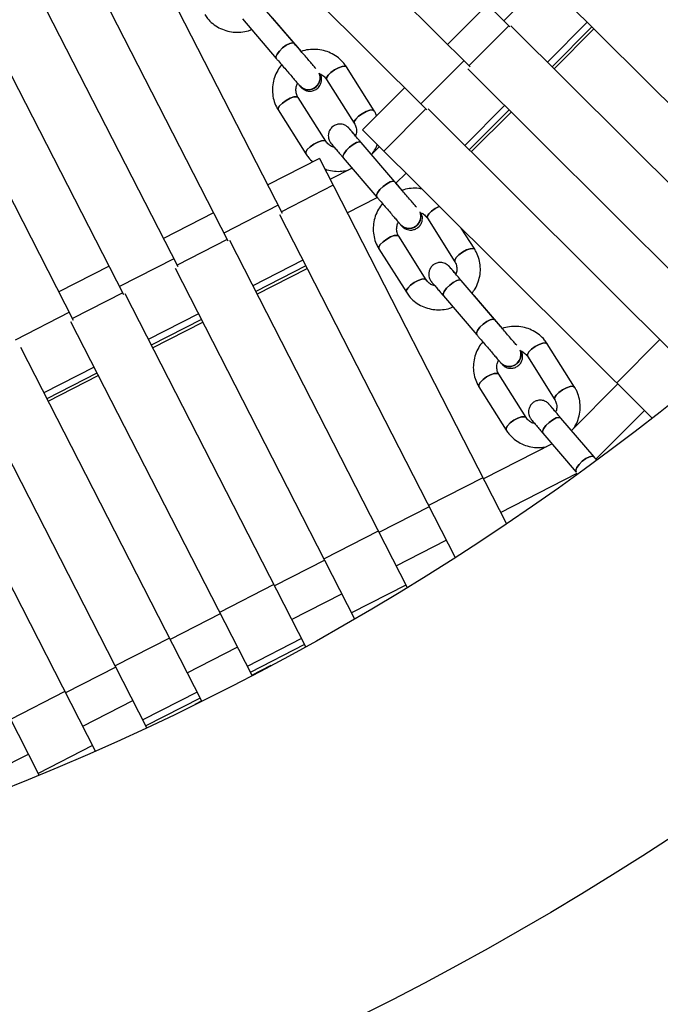
# Model space of a CAD drawing. Units: millimetres. Extents: x -6535 to 3853, y -4275 to 6189.
# Drawn here: x 211 to 347, y -569 to -359 of the extents above; entities that cross this region are included whole.
import ezdxf

# ---------------------------------------------------------------- set-up
doc = ezdxf.new("R2010")
doc.units = ezdxf.units.MM
doc.header["$PDSIZE"] = -1
doc.styles.get("Standard").update_dxf_attribs({"font": 'GOTHIC.TTF'})
doc.dimstyles.new('ISO-25', dxfattribs={"dimtxt": 2.5, "dimasz": 2.5, "dimexe": 1.25, "dimexo": 0.625, "dimtad": 1, "dimtxsty": 'Standard', "dimcen": 2.5, "dimadec": 0, "dimazin": 0, "dimtfac": 1, "dimtmove": 0, "dimatfit": 3, "dimfxl": 1, "dimarcsym": 0})

# ---------------------------------------------------------------- blocks, each defined once
blk = doc.blocks.new('*D1')
at = {"color": 0, "lineweight": -2}
for p, q in [((-1, 3175), (-6290.05, 3175)), ((-6289.05, 3171.7), (-6289.05, -483.34)), ((-6289.05, -4255.53), (-6289.05, -600.49)), ((1092.25, -4258.83), (-6290.05, -4258.83))]:
    blk.add_line(p, q, dxfattribs=at)
at = {"color": 0}
for points in [[(-6288.5, 3171.7), (-6289.6, 3171.7), (-6289.05, 3175)], [(-6289.6, -4255.53), (-6288.5, -4255.53), (-6289.05, -4258.83)]]:
    blk.add_solid(points, dxfattribs=at)
at = {"layer": 'Defpoints', "color": 0}
for p in [(0, 3175), (-6289.05, -4258.83), (1093.25, -4258.83)]:
    blk.add_point(p, dxfattribs=at)
at = {"color": 0, "insert": (-6289.05, -541.91), "char_height": 100, "attachment_point": 5}
blk.add_mtext('7433,83', dxfattribs=at)

msp = doc.modelspace()

# ---------------------------------------------------------------- linework, layer by layer
at = {"color": 7, "linetype": 'Continuous', "lineweight": 25}
for p, q in [((259.374, -304.862), (315.24, -360.458)), ((257.682, -320.108), (306.768, -368.957)), ((241.739, -322.583), (297.59, -378.164)), ((230.783, -329.951), (266.769, -400.155)), ((219.214, -335.881), (255.195, -406.075)), ((196.966, -347.284), (232.938, -417.46)), ((212.89, -349.849), (244.512, -411.54)), ((323.113, -349.953), (313.943, -359.167)), ((323.949, -351.722), (383.738, -411.28)), ((269.287, -363.936), (262.093, -355.529)), ((310.468, -355.708), (301.999, -364.21)), ((270.862, -365.7), (264.709, -358.509)), ((258.294, -358.78), (265.489, -367.187)), ((315.477, -360.221), (374.867, -419.382)), ((190.643, -361.256), (222.255, -422.925)), ((324.676, -369.385), (333.141, -360.879)), ((286.342, -378.328), (280.45, -368.999)), ((305.479, -367.673), (296.309, -376.888)), ((306.299, -369.428), (365.051, -427.953)), ((270.526, -373.035), (270.548, -373.06)), ((276.223, -371.669), (282.114, -380.998)), ((292.824, -373.42), (283.888, -382.391)), ((276.018, -384.829), (270.127, -375.5)), ((265.899, -378.17), (271.791, -387.499)), ((297.827, -377.926), (355.8, -435.675)), ((307.041, -387.105), (315.506, -378.599)), ((281.221, -382.328), (281.199, -382.302)), ((283.888, -382.391), (345.569, -443.833)), ((290.722, -393.464), (283.567, -385.099)), ((287.468, -385.957), (285.764, -387.668)), ((274.666, -388.513), (263.683, -394.135)), ((274.666, -388.513), (314.518, -466.353)), ((279.767, -388.349), (286.922, -396.714)), ((281.638, -390.536), (276.936, -392.947)), ((290.981, -393.767), (293.136, -391.602)), ((292.334, -395.291), (291.008, -393.741)), ((265.9, -398.461), (254.332, -404.391)), ((280.582, -400.068), (286.984, -396.786)), ((252.112, -400.06), (241.43, -405.528)), ((266.176, -400.458), (303.592, -473.538)), ((291.983, -402.603), (292.006, -402.628)), ((297.679, -401.237), (303.53, -410.523)), ((307.76, -407.857), (304.906, -403.327)), ((255.493, -405.923), (293.383, -479.93)), ((297.432, -414.352), (291.582, -405.066)), ((287.351, -407.731), (293.202, -417.017)), ((243.653, -409.865), (232.084, -415.795)), ((229.858, -411.453), (219.177, -416.921)), ((243.92, -411.843), (282.19, -486.595)), ((261.382, -417.424), (272.061, -411.951)), ((302.639, -411.854), (302.615, -411.828)), ((312.022, -422.85), (304.908, -414.528)), ((233.236, -417.308), (271.737, -492.509)), ((301.108, -417.777), (308.222, -426.099)), ((313.67, -424.739), (307.722, -417.782)), ((221.405, -421.268), (209.837, -427.198)), ((221.662, -423.228), (260.255, -498.609)), ((239.134, -428.828), (249.813, -423.354)), ((329.042, -437.24), (323.233, -427.999)), ((347.193, -427.101), (338.019, -436.312)), ((210.979, -428.693), (249.574, -504.077)), ((313.306, -432.027), (313.329, -432.054)), ((319, -430.66), (324.808, -439.901)), ((199.405, -434.613), (237.864, -509.732)), ((216.887, -440.232), (227.566, -434.758)), ((318.71, -443.728), (312.901, -434.487)), ((308.668, -437.148), (314.477, -446.389)), ((338.238, -436.53), (328.362, -446.445)), ((188.722, -440.078), (226.924, -514.696)), ((323.918, -441.234), (323.895, -441.206)), ((333.576, -452.546), (343.906, -442.176)), ((333.184, -452.088), (326.112, -443.811)), ((177.148, -445.998), (214.94, -519.815)), ((322.311, -447.059), (329.383, -455.336)), ((324.239, -449.316), (309.626, -456.798)), ((333.78, -452.766), (333.585, -452.537)), ((309.484, -456.522), (297.913, -462.446)), ((313.271, -463.919), (329.582, -455.568)), ((298.054, -462.722), (287.372, -468.191)), ((287.231, -467.915), (275.659, -473.839)), ((291.018, -475.312), (301.7, -469.843)), ((275.801, -474.115), (265.119, -479.583)), ((264.978, -479.307), (253.406, -485.232)), ((293.121, -479.419), (281.549, -485.343)), ((268.765, -486.704), (279.447, -481.236)), ((253.548, -485.508), (242.866, -490.976)), ((242.725, -490.7), (231.153, -496.625)), ((270.868, -490.812), (259.296, -496.736)), ((246.512, -498.097), (257.193, -492.629)), ((271.523, -492.091), (259.951, -498.015)), ((231.295, -496.901), (220.613, -502.369)), ((260.255, -498.609), (264.388, -496.493)), ((220.472, -502.093), (208.9, -508.018)), ((248.615, -502.205), (237.043, -508.129)), ((249.269, -503.484), (237.698, -509.408)), ((224.259, -509.49), (234.94, -504.022)), ((248.227, -504.767), (249.574, -504.077)), ((226.362, -513.598), (214.79, -519.522)), ((202.006, -520.883), (212.687, -515.415))]:
    msp.add_line(p, q, dxfattribs=at)
at = {"color": 8, "linetype": 'Continuous', "lineweight": 25}
for p, q in [((315.01, -360.229), (306.541, -368.73)), ((331.734, -359.477), (323.269, -367.983)), ((332.709, -360.448), (324.244, -368.954)), ((314.099, -377.198), (305.635, -385.704)), ((297.366, -377.941), (288.428, -386.913)), ((315.074, -378.169), (306.609, -386.675)), ((277.586, -394.217), (266.606, -399.838)), ((255.035, -405.763), (244.353, -411.231)), ((271.156, -410.183), (260.477, -415.657)), ((271.783, -411.408), (261.104, -416.882)), ((232.782, -417.155), (222.1, -422.624)), ((248.908, -421.587), (238.229, -427.061)), ((249.535, -422.812), (238.856, -428.285)), ((226.661, -432.991), (215.982, -438.465)), ((227.288, -434.215), (216.609, -439.689))]:
    msp.add_line(p, q, dxfattribs=at)
at = {"color": 7, "linetype": 'Continuous', "lineweight": 25, "flags": 128}
for points in [[(269.287, -363.936), (269.285, -363.933), (268.936, -363.824), (268.351, -363.978), (267.619, -364.374), (266.852, -364.951), (266.167, -365.62), (265.667, -366.281), (265.43, -366.832), (265.491, -367.189), (265.491, -367.189)], [(265.49, -367.188), (265.43, -366.832), (265.667, -366.281), (266.167, -365.62), (266.852, -364.951), (267.619, -364.374), (268.351, -363.978), (268.936, -363.824), (269.285, -363.933)], [(276.223, -371.669), (276.221, -371.666), (276.215, -371.294), (276.532, -370.775), (277.124, -370.19), (277.901, -369.626), (278.743, -369.17), (279.524, -368.891), (280.124, -368.832), (280.45, -368.999)], [(280.452, -369.002), (280.124, -368.832), (279.524, -368.891), (278.743, -369.17), (277.901, -369.626), (277.124, -370.19), (276.532, -370.775), (276.215, -371.294), (276.221, -371.666), (276.228, -371.678)], [(265.898, -378.168), (265.892, -377.795), (266.209, -377.277), (266.801, -376.691), (267.577, -376.127), (268.42, -375.671), (269.201, -375.393), (269.801, -375.334), (270.127, -375.5)], [(270.129, -375.503), (269.801, -375.334), (269.201, -375.393), (268.42, -375.671), (267.577, -376.127), (266.801, -376.691), (266.209, -377.277), (265.892, -377.795), (265.898, -378.168), (265.9, -378.171)], [(282.109, -380.99), (282.107, -380.623), (282.424, -380.104), (283.016, -379.519), (283.792, -378.955), (284.635, -378.499), (285.415, -378.22), (286.016, -378.161), (286.342, -378.329)], [(283.792, -378.955), (283.016, -379.519), (282.424, -380.104), (282.107, -380.623), (282.112, -380.995), (282.114, -380.998)], [(286.342, -378.328), (286.016, -378.161), (285.415, -378.22), (284.635, -378.499), (283.792, -378.955)], [(281.279, -382.399), (281.212, -382.317), (281.199, -382.302)], [(281.2, -382.303), (281.212, -382.317), (281.341, -382.484)], [(271.789, -387.497), (271.783, -387.124), (272.1, -386.606), (272.692, -386.02), (273.468, -385.456), (274.311, -385), (275.092, -384.722), (275.692, -384.663), (276.014, -384.823)], [(276.02, -384.832), (275.692, -384.663), (275.092, -384.722), (274.311, -385), (273.468, -385.456), (272.692, -386.02), (272.1, -386.606), (271.783, -387.124), (271.789, -387.497), (271.791, -387.499)], [(279.767, -388.349), (279.701, -387.983), (279.931, -387.423), (280.427, -386.756), (281.111, -386.085), (281.879, -385.511), (282.616, -385.122), (283.208, -384.976), (283.565, -385.097)], [(283.568, -385.1), (283.565, -385.097), (283.208, -384.976), (282.616, -385.122), (281.879, -385.511), (281.111, -386.085)], [(281.111, -386.085), (280.427, -386.756), (279.931, -387.423), (279.701, -387.983), (279.767, -388.349)], [(290.722, -393.464), (290.72, -393.462), (290.363, -393.342), (289.771, -393.487), (289.034, -393.876), (288.266, -394.45), (287.582, -395.122), (287.087, -395.788), (286.856, -396.348), (286.924, -396.716), (286.924, -396.716)], [(286.924, -396.716), (286.856, -396.348), (287.087, -395.788), (287.582, -395.122), (288.266, -394.45), (289.034, -393.876), (289.771, -393.487), (290.363, -393.342), (290.72, -393.462)], [(297.679, -401.237), (297.678, -401.235), (297.664, -400.852), (297.975, -400.325), (298.563, -399.733), (299.338, -399.168), (300.183, -398.715), (300.247, -398.686)], [(300.247, -398.686), (300.183, -398.715), (299.338, -399.168), (298.563, -399.733), (297.975, -400.325), (297.664, -400.852), (297.678, -401.235), (297.685, -401.246)], [(287.35, -407.729), (287.337, -407.346), (287.647, -406.819), (288.235, -406.228), (289.01, -405.662), (289.855, -405.209), (290.64, -404.937), (291.247, -404.887), (291.582, -405.066)], [(291.583, -405.068), (291.247, -404.887), (290.64, -404.937), (289.855, -405.209), (289.01, -405.662), (288.235, -406.228), (287.647, -406.819), (287.337, -407.346), (287.35, -407.729), (287.352, -407.732)], [(303.524, -410.513), (303.515, -410.138), (303.826, -409.61), (304.413, -409.019), (305.189, -408.454), (306.033, -408), (306.819, -407.728), (307.426, -407.679), (307.76, -407.858)], [(305.189, -408.454), (304.413, -409.019), (303.826, -409.61), (303.515, -410.138), (303.529, -410.521), (303.53, -410.523)], [(307.76, -407.857), (307.426, -407.679), (306.819, -407.728), (306.033, -408), (305.189, -408.454)], [(293.201, -417.015), (293.187, -416.632), (293.498, -416.105), (294.086, -415.513), (294.861, -414.948), (295.706, -414.495), (296.491, -414.223), (297.098, -414.173), (297.428, -414.345)], [(297.434, -414.354), (297.098, -414.173), (296.491, -414.223), (295.706, -414.495), (294.861, -414.948), (294.086, -415.513), (293.498, -416.105), (293.187, -416.632), (293.201, -417.015), (293.202, -417.017)], [(301.108, -417.777), (301.033, -417.4), (301.257, -416.831), (301.748, -416.159), (302.431, -415.486), (303.202, -414.915), (303.943, -414.532), (304.542, -414.396), (304.907, -414.527)], [(304.909, -414.53), (304.907, -414.527), (304.542, -414.396), (303.943, -414.532), (303.202, -414.915), (302.431, -415.486)], [(302.431, -415.486), (301.748, -416.159), (301.257, -416.831), (301.033, -417.4), (301.108, -417.778)], [(307.623, -417.704), (307.721, -417.781), (307.722, -417.782)], [(307.722, -417.782), (307.721, -417.781), (307.623, -417.704)], [(312.022, -422.85), (312.021, -422.849), (311.656, -422.718), (311.057, -422.854), (310.316, -423.237), (309.545, -423.808), (308.863, -424.481), (308.372, -425.153), (308.147, -425.722), (308.223, -426.101)], [(308.223, -426.101), (308.223, -426.101), (308.147, -425.722), (308.372, -425.153), (308.863, -424.481), (309.545, -423.808), (310.316, -423.237), (311.057, -422.854), (311.656, -422.718), (312.021, -422.849)], [(319, -430.66), (318.999, -430.659), (318.978, -430.266), (319.282, -429.73), (319.866, -429.133), (320.64, -428.566), (321.486, -428.115), (322.277, -427.849), (322.89, -427.809), (323.233, -427.999)], [(323.234, -428), (322.89, -427.809), (322.277, -427.849), (321.486, -428.115), (320.64, -428.566), (319.866, -429.133), (319.282, -429.73), (318.978, -430.266), (318.999, -430.659), (319.006, -430.67)], [(308.667, -437.147), (308.646, -436.754), (308.951, -436.218), (309.534, -435.621), (310.308, -435.054), (311.155, -434.603), (311.945, -434.337), (312.558, -434.297), (312.901, -434.487)], [(312.902, -434.488), (312.558, -434.297), (311.945, -434.337), (311.155, -434.603), (310.308, -435.054), (309.534, -435.621), (308.951, -436.218), (308.646, -436.754), (308.667, -437.147), (308.668, -437.149)], [(324.803, -439.891), (324.787, -439.506), (325.091, -438.97), (325.675, -438.373), (326.449, -437.806), (327.295, -437.356), (328.085, -437.09), (328.699, -437.05), (329.042, -437.241)], [(326.449, -437.806), (325.675, -438.373), (325.091, -438.97), (324.787, -439.506), (324.808, -439.9), (324.808, -439.901)], [(329.042, -437.24), (328.699, -437.05), (328.085, -437.09), (327.295, -437.356), (326.449, -437.806)], [(323.979, -441.311), (323.899, -441.211), (323.895, -441.206)], [(314.476, -446.388), (314.455, -445.994), (314.759, -445.458), (315.343, -444.861), (316.117, -444.294), (316.963, -443.844), (317.753, -443.578), (318.367, -443.538), (318.705, -443.72)], [(318.71, -443.729), (318.367, -443.538), (317.753, -443.578), (316.963, -443.844), (316.117, -444.294), (315.343, -444.861), (314.759, -445.458), (314.455, -445.994), (314.476, -446.388), (314.493, -446.413)], [(322.311, -447.059), (322.227, -446.67), (322.446, -446.093), (322.933, -445.415), (323.614, -444.74), (324.387, -444.171), (325.133, -443.795), (325.738, -443.668), (326.111, -443.81)], [(323.614, -444.74), (322.933, -445.415), (322.446, -446.093), (322.227, -446.67), (322.311, -447.059)], [(326.113, -443.812), (326.111, -443.81), (325.738, -443.668), (325.133, -443.795), (324.387, -444.171), (323.614, -444.74)], [(333.184, -452.088), (333.183, -452.087), (332.81, -451.945), (332.205, -452.072), (331.459, -452.448), (330.687, -453.017), (330.005, -453.692), (329.518, -454.369), (329.3, -454.947), (329.383, -455.336)], [(329.384, -455.337), (329.383, -455.336), (329.3, -454.947), (329.518, -454.369), (330.005, -453.692), (330.687, -453.017), (331.459, -452.448), (332.205, -452.072), (332.81, -451.945), (333.183, -452.087), (333.183, -452.087)]]:
    msp.add_lwpolyline(points, dxfattribs=at)
at = {"color": 7, "linetype": 'Continuous', "lineweight": 25}
for radius in [637.5, 562.5]:
    msp.add_circle((0, 0), radius, dxfattribs=at)
for centre, radius, start, end in [((272.329, -371.28), 2.516, 224.23911, 22.227), ((272.351, -371.304), 2.516, 224.16637, 21.83118), ((272.372, -371.272), 2.473, 309.42685, 22.42976), ((272.392, -371.296), 2.474, 309.43541, 22.01717), ((272.309, -371.38), 2.433, 222.85614, 312.18848), ((272.33, -371.405), 2.433, 222.88018, 312.18803), ((293.786, -400.845), 2.518, 224.2924, 22.0041), ((293.808, -400.87), 2.518, 224.20418, 21.61012), ((293.834, -400.836), 2.47, 309.28358, 22.24135), ((293.855, -400.861), 2.471, 309.29294, 21.82855), ((293.764, -400.953), 2.428, 222.80518, 312.29533), ((293.786, -400.978), 2.428, 222.82807, 312.29486), ((315.107, -430.265), 2.519, 224.37449, 21.77136), ((315.13, -430.291), 2.519, 224.27405, 21.37928), ((315.16, -430.256), 2.467, 309.13502, 22.04496), ((315.182, -430.283), 2.468, 309.14521, 21.63196), ((315.083, -430.381), 2.422, 222.77962, 312.40694), ((315.106, -430.408), 2.422, 222.80137, 312.40644)]:
    msp.add_arc(centre, radius, start, end, dxfattribs=at)
for points, knots in [([(250.247, -357.842), (250.436, -358.117), (250.923, -358.826), (251.926, -359.804), (253.256, -360.686), (254.743, -361.292), (256.331, -361.61), (257.958, -361.606), (259.293, -361.402), (260.029, -361.096), (260.259, -361)], [0, 0, 0, 0, 0.0888059, 0.229311, 0.3698602, 0.5105718, 0.6516386, 0.7931776, 0.9352243, 1, 1, 1, 1]), ([(273.924, -369.323), (273.836, -369.223), (273.6, -368.951), (273.03, -368.292), (272.269, -367.409), (271.409, -366.41), (270.508, -365.361), (269.792, -364.525), (269.397, -364.064), (269.287, -363.936)], [0, 0, 0, 0, 0.09773734, 0.26398712, 0.43152228, 0.59941955, 0.76744387, 0.93550787, 1, 1, 1, 1]), ([(280.45, -368.999), (280.262, -368.725), (279.777, -368.017), (278.777, -367.043), (277.451, -366.164), (275.967, -365.561), (274.382, -365.243), (272.76, -365.255), (271.548, -365.423), (270.928, -365.673), (270.815, -365.718)], [0, 0, 0, 0, 0.0919623, 0.2372188, 0.3825101, 0.527985, 0.6738636, 0.8202773, 0.9672636, 1, 1, 1, 1]), ([(266.649, -368.541), (266.35, -368.932), (265.716, -369.761), (265.077, -371.222), (264.696, -372.809), (264.638, -374.431), (264.901, -376.015), (265.365, -377.265), (265.767, -377.945), (265.899, -378.17)], [0, 0, 0, 0, 0.1408972, 0.2983356, 0.4554531, 0.6120523, 0.7680013, 0.9232803, 1, 1, 1, 1]), ([(265.489, -367.187), (265.639, -367.362), (266.076, -367.873), (266.839, -368.763), (267.74, -369.812), (268.593, -370.803), (269.353, -371.684), (269.978, -372.407), (270.343, -372.826), (270.49, -372.993), (270.526, -373.035)], [0, 0, 0, 0, 0.0760693, 0.2215212, 0.367189, 0.5128731, 0.6586129, 0.8044905, 0.9507277, 1, 1, 1, 1]), ([(270.548, -373.06), (270.598, -373.117), (270.7, -373.233), (270.763, -373.303), (270.841, -373.386), (270.91, -373.455), (271.074, -373.607), (271.415, -373.854), (271.966, -374.091), (272.664, -374.192), (273.433, -374.072), (274.192, -373.687), (274.769, -373.063), (275.077, -372.358), (275.168, -371.731), (275.119, -371.201), (275.014, -370.812), (274.915, -370.614), (274.882, -370.547)], [0, 0, 0, 0, 0.0823131, 0.1676155, 0.1905653, 0.2059296, 0.2240601, 0.2762813, 0.345591, 0.4272679, 0.5123234, 0.6063053, 0.7112861, 0.7943145, 0.8642477, 0.9241576, 0.9743872, 1, 1, 1, 1]), ([(274.66, -370.462), (274.702, -370.471), (275.063, -370.551), (275.643, -370.943), (276.026, -371.422), (276.223, -371.669)], [0, 0, 0, 0, 0.0595616, 0.5151215, 1, 1, 1, 1]), ([(270.127, -375.5), (270.066, -375.395), (269.846, -375.015), (269.65, -374.269), (269.667, -373.318), (269.922, -372.731), (270.035, -372.471)], [0, 0, 0, 0, 0.1215557, 0.4385499, 0.7515887, 1, 1, 1, 1]), ([(286.873, -379.395), (286.827, -379.265), (286.695, -378.889), (286.482, -378.55), (286.342, -378.328)], [0, 0, 0, 0, 0.3439317, 1, 1, 1, 1]), ([(281.199, -382.302), (281.148, -382.244), (281.047, -382.128), (280.977, -382.049), (280.921, -381.988), (280.869, -381.932), (280.755, -381.819), (280.492, -381.599), (280.071, -381.359), (279.417, -381.162), (278.648, -381.165), (277.841, -381.45), (277.186, -381.97), (276.762, -382.636), (276.578, -383.303), (276.566, -383.882), (276.658, -384.361), (276.8, -384.73), (276.938, -384.979), (277.034, -385.12), (277.081, -385.184), (277.115, -385.227), (277.155, -385.278), (277.231, -385.371), (277.431, -385.609), (277.892, -386.152), (278.522, -386.892), (279.169, -387.649), (279.607, -388.162), (279.767, -388.349)], [0, 0, 0, 0, 0.0435278, 0.0872589, 0.1031653, 0.1131082, 0.1210227, 0.1394472, 0.1735652, 0.2084452, 0.2610983, 0.3091513, 0.3599483, 0.4087748, 0.4488242, 0.4830957, 0.5122227, 0.5361124, 0.5542301, 0.5633092, 0.5691984, 0.5754408, 0.5858829, 0.6126717, 0.698154, 0.7853354, 0.8689968, 0.9522376, 1, 1, 1, 1]), ([(282.114, -380.998), (282.175, -381.103), (282.396, -381.483), (282.585, -382.229), (282.593, -383.057), (282.399, -383.525), (282.341, -383.664)], [0, 0, 0, 0, 0.13740153, 0.49571864, 0.84956476, 1, 1, 1, 1]), ([(283.567, -385.099), (283.422, -384.929), (283, -384.436), (282.366, -383.693), (281.745, -382.965), (281.303, -382.444), (281.102, -382.206), (281.029, -382.116), (281.039, -382.129), (281.039, -382.129)], [0, 0, 0, 0, 0.1069646, 0.3113947, 0.5159798, 0.7200933, 0.9008098, 0.9973356, 1, 1, 1, 1]), ([(282.352, -383.636), (282.161, -383.415), (281.751, -382.939), (281.41, -382.544), (281.259, -382.371), (281.221, -382.328)], [0, 0, 0, 0, 0.3924545, 0.8465309, 1, 1, 1, 1]), ([(277.849, -386.1), (277.716, -386.074), (277.261, -385.982), (276.595, -385.561), (276.214, -385.078), (276.018, -384.829)], [0, 0, 0, 0, 0.1663635, 0.5701873, 1, 1, 1, 1]), ([(285.804, -387.657), (286.03, -387.364), (286.54, -386.703), (286.842, -385.93), (287.01, -385.501)], [0, 0, 0, 0, 0.4440365, 1, 1, 1, 1]), ([(271.791, -387.499), (271.977, -387.776), (272.403, -388.411), (272.971, -388.926), (273.292, -389.216)], [0, 0, 0, 0, 0.4360384, 1, 1, 1, 1]), ([(275.776, -390.68), (275.945, -390.754), (276.603, -391.04), (277.862, -391.234), (279.393, -391.279), (280.364, -391.062), (280.804, -390.964)], [0, 0, 0, 0, 0.1091433, 0.4234583, 0.738926, 1, 1, 1, 1]), ([(295.383, -398.891), (295.291, -398.785), (295.046, -398.501), (294.463, -397.825), (293.693, -396.93), (292.829, -395.923), (291.926, -394.871), (291.216, -394.042), (290.827, -393.587), (290.722, -393.464)], [0, 0, 0, 0, 0.100021, 0.266717, 0.4342863, 0.6021045, 0.7700104, 0.9379424, 1, 1, 1, 1]), ([(296.572, -395.025), (296.334, -394.972), (295.572, -394.8), (294.237, -394.854), (293.041, -395.007), (292.434, -395.251), (292.334, -395.291)], [0, 0, 0, 0, 0.1710405, 0.5473618, 0.9252822, 1, 1, 1, 1]), ([(288.15, -398.092), (287.841, -398.493), (287.196, -399.332), (286.547, -400.803), (286.163, -402.388), (286.101, -404.007), (286.361, -405.589), (286.822, -406.833), (287.221, -407.509), (287.351, -407.731)], [0, 0, 0, 0, 0.1445117, 0.3015171, 0.4581861, 0.6142986, 0.7697039, 0.9243736, 1, 1, 1, 1]), ([(286.922, -396.714), (287.072, -396.889), (287.507, -397.397), (288.268, -398.286), (289.169, -399.337), (290.025, -400.334), (290.791, -401.223), (291.424, -401.957), (291.796, -402.387), (291.946, -402.559), (291.983, -402.603)], [0, 0, 0, 0, 0.0760818, 0.2215565, 0.3672489, 0.5129524, 0.6586947, 0.8045344, 0.9506244, 1, 1, 1, 1]), ([(292.006, -402.628), (292.056, -402.686), (292.158, -402.803), (292.228, -402.882), (292.283, -402.942), (292.336, -402.998), (292.45, -403.111), (292.713, -403.332), (293.134, -403.572), (293.788, -403.768), (294.557, -403.766), (295.363, -403.48), (296.019, -402.961), (296.442, -402.294), (296.626, -401.628), (296.64, -401.047), (296.544, -400.572), (296.44, -400.275), (296.369, -400.149), (296.362, -400.136)], [0, 0, 0, 0, 0.0807902, 0.1619579, 0.191481, 0.2099356, 0.2246255, 0.2588224, 0.3221474, 0.386887, 0.4846142, 0.5738034, 0.6680858, 0.7587108, 0.8330448, 0.8966548, 0.9507164, 0.995057, 1, 1, 1, 1]), ([(296.175, -400.054), (296.199, -400.059), (296.54, -400.135), (297.102, -400.517), (297.482, -400.991), (297.679, -401.237)], [0, 0, 0, 0, 0.0350224, 0.4985336, 1, 1, 1, 1]), ([(291.582, -405.066), (291.522, -404.962), (291.305, -404.586), (291.112, -403.846), (291.136, -402.892), (291.397, -402.298), (291.515, -402.031)], [0, 0, 0, 0, 0.1204124, 0.4358017, 0.7464604, 1, 1, 1, 1]), ([(307.181, -417.188), (307.411, -416.885), (307.975, -416.145), (308.562, -414.784), (308.95, -413.201), (309.01, -411.581), (308.751, -410), (308.289, -408.756), (307.891, -408.079), (307.76, -407.857)], [0, 0, 0, 0, 0.1124055, 0.2753033, 0.437852, 0.5998234, 0.7610609, 0.9215354, 1, 1, 1, 1]), ([(302.615, -411.828), (302.564, -411.768), (302.462, -411.65), (302.383, -411.56), (302.343, -411.515), (302.298, -411.466), (302.252, -411.418), (302.133, -411.3), (301.882, -411.093), (301.48, -410.864), (300.86, -410.665), (300.098, -410.649), (299.283, -410.918), (298.615, -411.423), (298.174, -412.086), (297.976, -412.758), (297.956, -413.343), (298.043, -413.828), (298.184, -414.205), (298.324, -414.462), (298.429, -414.617), (298.48, -414.686), (298.509, -414.723), (298.536, -414.757), (298.579, -414.81), (298.67, -414.918), (298.933, -415.229), (299.419, -415.799), (300.074, -416.567), (300.667, -417.262), (301.027, -417.683), (301.108, -417.777)], [0, 0, 0, 0, 0.0431495, 0.0855807, 0.10917, 0.1167637, 0.1223908, 0.1292302, 0.1498839, 0.1793555, 0.2120896, 0.2653016, 0.3126231, 0.3630106, 0.4121742, 0.4523506, 0.4866975, 0.5159234, 0.5399654, 0.5583732, 0.5684422, 0.5738644, 0.5784678, 0.5852828, 0.5999179, 0.6476715, 0.7269722, 0.8107462, 0.8934854, 0.976033, 1, 1, 1, 1]), ([(303.53, -410.523), (303.59, -410.626), (303.807, -411.002), (303.993, -411.741), (303.997, -412.564), (303.802, -413.028), (303.744, -413.166)], [0, 0, 0, 0, 0.1373592, 0.4971363, 0.851517, 1, 1, 1, 1]), ([(304.908, -414.528), (304.764, -414.36), (304.344, -413.868), (303.717, -413.134), (303.101, -412.412), (302.665, -411.899), (302.443, -411.636), (302.43, -411.62), (302.426, -411.615)], [0, 0, 0, 0, 0.1070485, 0.3116638, 0.516484, 0.720967, 0.9241202, 1, 1, 1, 1]), ([(303.751, -413.147), (303.572, -412.938), (303.17, -412.471), (302.832, -412.078), (302.678, -411.899), (302.639, -411.854)], [0, 0, 0, 0, 0.3766237, 0.842215, 1, 1, 1, 1]), ([(299.257, -415.609), (299.124, -415.583), (298.671, -415.494), (298.006, -415.078), (297.629, -414.6), (297.432, -414.352)], [0, 0, 0, 0, 0.1660317, 0.5666147, 1, 1, 1, 1]), ([(293.202, -417.017), (293.39, -417.291), (293.873, -417.997), (294.869, -418.969), (296.192, -419.844), (297.671, -420.444), (299.253, -420.758), (300.874, -420.751), (302.205, -420.546), (302.938, -420.242), (303.166, -420.148)], [0, 0, 0, 0, 0.08907696, 0.2295287, 0.37000297, 0.51067113, 0.65176758, 0.7934295, 0.93569337, 1, 1, 1, 1]), ([(307.722, -417.782), (307.575, -417.61), (307.404, -417.409), (307.222, -417.197), (307.196, -417.167)], [0, 0, 0, 0, 0.8571987, 1, 1, 1, 1]), ([(316.707, -428.315), (316.611, -428.203), (316.357, -427.909), (315.763, -427.217), (314.984, -426.31), (314.115, -425.296), (313.212, -424.241), (312.507, -423.417), (312.124, -422.969), (312.022, -422.85)], [0, 0, 0, 0, 0.1019739, 0.2690305, 0.4366158, 0.6043536, 0.7721451, 0.9399519, 1, 1, 1, 1]), ([(323.233, -427.999), (323.046, -427.726), (322.565, -427.021), (321.572, -426.053), (320.254, -425.182), (318.778, -424.585), (317.199, -424.273), (315.583, -424.287), (314.375, -424.455), (313.757, -424.703), (313.646, -424.748)], [0, 0, 0, 0, 0.0922555, 0.2374495, 0.3826548, 0.5280789, 0.6739877, 0.8205339, 0.9677543, 1, 1, 1, 1]), ([(309.486, -427.54), (309.178, -427.939), (308.533, -428.774), (307.882, -430.241), (307.494, -431.824), (307.429, -433.441), (307.686, -435.019), (308.144, -436.257), (308.539, -436.929), (308.668, -437.148)], [0, 0, 0, 0, 0.1440381, 0.3013705, 0.45835, 0.6147317, 0.7703427, 0.9251451, 1, 1, 1, 1]), ([(308.222, -426.099), (308.37, -426.273), (308.803, -426.779), (309.562, -427.666), (310.464, -428.719), (311.323, -429.721), (312.094, -430.619), (312.734, -431.365), (313.113, -431.804), (313.267, -431.982), (313.306, -432.027)], [0, 0, 0, 0, 0.0760926, 0.2215864, 0.3673007, 0.5130218, 0.6587671, 0.8045734, 0.9505349, 1, 1, 1, 1]), ([(313.329, -432.054), (313.38, -432.113), (313.483, -432.231), (313.562, -432.321), (313.602, -432.367), (313.646, -432.415), (313.692, -432.464), (313.811, -432.581), (314.062, -432.788), (314.465, -433.017), (315.084, -433.216), (315.847, -433.232), (316.661, -432.963), (317.329, -432.458), (317.77, -431.795), (317.968, -431.124), (317.99, -430.538), (317.899, -430.055), (317.792, -429.743), (317.713, -429.602), (317.699, -429.577)], [0, 0, 0, 0, 0.0791652, 0.1570125, 0.2002911, 0.2142231, 0.224547, 0.2370951, 0.2749878, 0.3290586, 0.3891149, 0.4867415, 0.5735611, 0.6660055, 0.7562047, 0.8299152, 0.8929304, 0.9465504, 0.9906596, 1, 1, 1, 1]), ([(317.503, -429.49), (317.527, -429.495), (317.865, -429.569), (318.425, -429.946), (318.802, -430.415), (319, -430.66)], [0, 0, 0, 0, 0.0346421, 0.4943024, 1, 1, 1, 1]), ([(312.901, -434.487), (312.842, -434.385), (312.628, -434.013), (312.44, -433.281), (312.468, -432.333), (312.731, -431.742), (312.849, -431.477)], [0, 0, 0, 0, 0.1203525, 0.4370478, 0.7480941, 1, 1, 1, 1]), ([(328.887, -445.918), (328.959, -445.82), (329.357, -445.28), (329.817, -444.141), (330.218, -442.566), (330.279, -440.947), (330.024, -439.369), (329.566, -438.131), (329.17, -437.459), (329.042, -437.24)], [0, 0, 0, 0, 0.0391088, 0.215728, 0.3919511, 0.567503, 0.7421898, 0.9159689, 1, 1, 1, 1]), ([(323.895, -441.206), (323.841, -441.145), (323.735, -441.021), (323.659, -440.933), (323.618, -440.885), (323.599, -440.864), (323.562, -440.823), (323.52, -440.778), (323.312, -440.569), (322.938, -440.303), (322.309, -440.058), (321.617, -439.98), (320.83, -440.137), (320.096, -440.553), (319.554, -441.189), (319.274, -441.885), (319.202, -442.501), (319.259, -443.021), (319.387, -443.436), (319.536, -443.741), (319.66, -443.932), (319.734, -444.032), (319.764, -444.07), (319.783, -444.094), (319.802, -444.117), (319.832, -444.153), (319.903, -444.237), (320.137, -444.513), (320.595, -445.05), (321.226, -445.79), (321.828, -446.494), (322.207, -446.938), (322.311, -447.059)], [0, 0, 0, 0, 0.0426966, 0.0852785, 0.1067963, 0.1221513, 0.1264208, 0.1303417, 0.1371287, 0.1795591, 0.2098584, 0.2562461, 0.3006656, 0.3500129, 0.4030375, 0.4453595, 0.4811946, 0.5118523, 0.5374422, 0.5576484, 0.5719196, 0.5775195, 0.5809092, 0.5842209, 0.5894293, 0.6012113, 0.6450354, 0.723222, 0.8057711, 0.8876243, 0.9693614, 1, 1, 1, 1]), ([(324.808, -439.901), (324.868, -440.003), (325.082, -440.375), (325.263, -441.107), (325.263, -441.923), (325.067, -442.385), (325.01, -442.52)], [0, 0, 0, 0, 0.13731137, 0.49863241, 0.85350826, 1, 1, 1, 1]), ([(326.112, -443.811), (325.968, -443.643), (325.551, -443.154), (324.93, -442.427), (324.323, -441.716), (323.895, -441.214), (323.681, -440.962), (323.667, -440.945), (323.663, -440.94)], [0, 0, 0, 0, 0.1065684, 0.3102943, 0.5142799, 0.7180858, 0.921145, 1, 1, 1, 1]), ([(325.013, -442.511), (324.844, -442.314), (324.452, -441.856), (324.117, -441.465), (323.959, -441.281), (323.918, -441.234)], [0, 0, 0, 0, 0.3602691, 0.837793, 1, 1, 1, 1]), ([(320.528, -444.971), (320.395, -444.945), (319.943, -444.859), (319.28, -444.449), (318.906, -443.976), (318.71, -443.728)], [0, 0, 0, 0, 0.1657424, 0.5629786, 1, 1, 1, 1]), ([(314.477, -446.389), (314.664, -446.662), (315.145, -447.367), (316.138, -448.335), (317.456, -449.205), (318.932, -449.806), (320.507, -450.104), (321.937, -450.14), (322.804, -449.951), (323.141, -449.878)], [0, 0, 0, 0, 0.1009666, 0.2598704, 0.4187865, 0.5779421, 0.7376282, 0.8980118, 1, 1, 1, 1]), ([(333.576, -452.546), (333.544, -452.508), (333.408, -452.35), (333.281, -452.201), (333.184, -452.088)], [0, 0, 0, 0, 0.239462, 1, 1, 1, 1])]:
    msp.add_open_spline(points, degree=3, knots=knots, dxfattribs=at)

# ---------------------------------------------------------------- dimensions: what is measured, and where the dimension line sits
dim = msp.add_linear_dim(base=(-6289.05, -4258.828), p1=(0, 3175), p2=(1093.249, -4258.828), angle=90, dimstyle='ISO-25', override={"dimtxt": 100, "dimasz": 3.302, "dimexe": 1, "dimexo": 1, "dimgap": 1.524, "dimtih": 1, "dimtoh": 1, "dimzin": 0, "dimadec": 2, "dimtzin": 0})
dim.commit()
dim.dimension.update_dxf_attribs({"geometry": '*D1', "text_midpoint": (-6289.05, -541.914)})

doc.saveas('drawing.dxf')
